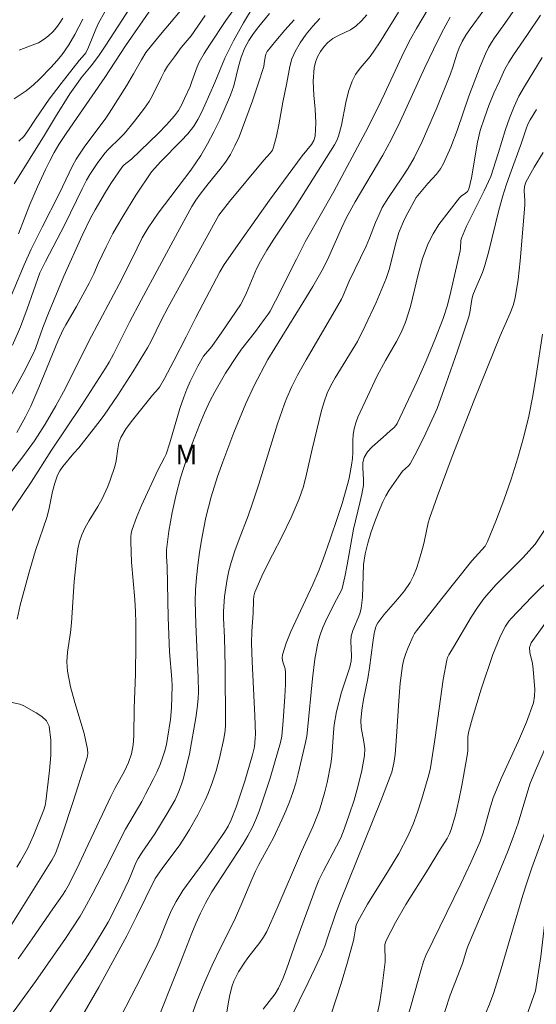
# Model space of a CAD drawing. Units: metres. Extents: x 280236 to 280752, y 1661590 to 1662154.
# Drawn here: x 280313 to 280352, y 1661846 to 1661921 of the extents above; entities that cross this region are included whole.
import ezdxf

# ---------------------------------------------------------------- set-up
doc = ezdxf.new("R2010")
doc.units = ezdxf.units.M
doc.header["$MEASUREMENT"] = 0
for name, color, linetype, lineweight, true_color in [('Curvas_Intermediarias', 7, 'Continuous', 9, 0x783c14), ('Curvas_Mestras', 7, 'Continuous', 20, 0x783c14), ('Topon_Vegetacao', 7, 'Continuous', 9, 0x00ff33), ('Vegetacao', 7, 'Orla8', 9, 0x00ff33)]:
    doc.layers.add(name, color=color, linetype=linetype, lineweight=lineweight, true_color=true_color)
doc.styles.add('Arial', font='arial.ttf', dxfattribs={"height": 1.5})
doc.styles.get("Standard").update_dxf_attribs({"font": 'arial.ttf'})
doc.linetypes.add('Orla8', pattern='A,6,-0.5,["V",Standard,S=1,R=0,X=-0.5,Y=-1],-0.5,6,-0.5,["V",Standard,S=1,R=0,X=-0.5,Y=-1],-0.5', length=14)

msp = doc.modelspace()

# ---------------------------------------------------------------- linework, layer by layer
at = {"layer": 'Curvas_Intermediarias', "flags": 128}
for points, elevation in [([(280320.006, 1661844.202), (280321.557, 1661847.193), (280323.068, 1661850.204), (280323.378, 1661850.905), (280323.938, 1661852.315), (280324.238, 1661853.015), (280324.588, 1661853.686), (280325.098, 1661854.506), (280325.659, 1661855.286), (280326.809, 1661856.837), (280328.28, 1661858.958), (280328.54, 1661859.418), (280328.77, 1661859.888), (280329.15, 1661860.858), (280329.5, 1661861.839), (280329.82, 1661862.829), (280330.4, 1661864.83), (280330.541, 1661865.46), (280330.611, 1661866.101), (280330.621, 1661866.411), (280330.591, 1661867.801), (280330.38, 1661871.953), (280330.33, 1661873.343), (280330.36, 1661874.254), (280330.46, 1661875.624), (280330.47, 1661876.605), (280330.501, 1661876.925), (280330.591, 1661877.235), (280331.221, 1661878.665), (280331.921, 1661880.076), (280332.651, 1661881.487), (280333.342, 1661882.897), (280333.962, 1661884.338), (280334.272, 1661885.258), (280334.512, 1661886.198), (280334.932, 1661888.109), (280335.653, 1661891.06), (280335.853, 1661891.721), (280336.083, 1661892.371), (280336.363, 1661892.951), (280336.683, 1661893.531), (280338.394, 1661896.312), (280338.974, 1661897.483), (280339.814, 1661899.264), (280340.574, 1661901.084), (280340.795, 1661901.775), (280341.325, 1661903.895), (280341.545, 1661904.586), (280341.965, 1661905.606), (280342.205, 1661906.096), (280342.845, 1661907.257), (280343.726, 1661908.327), (280344.396, 1661909.047), (280344.696, 1661909.438), (280344.936, 1661909.848), (280345.476, 1661911.098), (280345.967, 1661912.369), (280346.867, 1661914.96), (280347.717, 1661917.231), (280348.127, 1661918.201), (280348.358, 1661918.671), (280348.578, 1661919.051), (280348.818, 1661919.422), (280349.598, 1661920.512), (280351.679, 1661923.513)], 37), ([(280312.263, 1661908.307), (280314.584, 1661911.999), (280315.425, 1661913.399), (280316.515, 1661915.14), (280317.135, 1661916.05), (280317.375, 1661916.37), (280318.136, 1661917.271), (280318.676, 1661918.011), (280319.246, 1661918.861), (280321.967, 1661923.063)], 51), ([(280325.589, 1661922.243), (280323.398, 1661919.662), (280322.707, 1661918.831), (280322.297, 1661918.291), (280321.947, 1661917.741), (280321.337, 1661916.66), (280320.807, 1661915.77), (280320.166, 1661914.72), (280319.506, 1661913.679), (280319.196, 1661913.229), (280317.645, 1661911.158), (280316.995, 1661910.188), (280316.705, 1661909.668), (280315.695, 1661907.527), (280314.394, 1661905.006), (280313.554, 1661903.315), (280313.024, 1661902.125), (280311.463, 1661898.393)], 49), ([(280312.463, 1661889.38), (280313.134, 1661890.57), (280313.534, 1661891.381), (280314.154, 1661892.811), (280315.605, 1661896.322), (280316.005, 1661897.213), (280316.195, 1661897.573), (280317.005, 1661898.974), (280317.976, 1661900.744), (280318.326, 1661901.444), (280318.656, 1661902.225), (280319.266, 1661903.505), (280319.786, 1661904.516), (280320.066, 1661905.006), (280320.547, 1661905.816), (280321.537, 1661907.427), (280322.727, 1661909.218), (280323.438, 1661910.008), (280324.988, 1661911.578), (280325.489, 1661912.109), (280325.929, 1661912.679), (280326.249, 1661913.189), (280326.529, 1661913.729), (280326.779, 1661914.28), (280327.529, 1661916.01), (280328.3, 1661917.861), (280328.59, 1661918.471), (280328.95, 1661919.171), (280329.71, 1661920.562), (280330.531, 1661921.903)], 46), ([(280328.98, 1661921.572), (280328.38, 1661920.742), (280327.129, 1661918.851), (280326.729, 1661918.221), (280326.349, 1661917.571), (280326.189, 1661917.211), (280325.799, 1661916.09), (280325.649, 1661915.72), (280325.238, 1661914.79), (280325.018, 1661914.33), (280324.768, 1661913.889), (280324.478, 1661913.479), (280323.868, 1661912.779), (280323.218, 1661912.119), (280321.187, 1661910.188), (280320.637, 1661909.738), (280320.517, 1661909.608), (280319.636, 1661908.317), (280319.216, 1661907.657), (280318.426, 1661906.316), (280318.076, 1661905.676), (280317.435, 1661904.366), (280316.045, 1661901.264), (280314.884, 1661898.453), (280314.464, 1661897.373), (280313.884, 1661895.762), (280313.724, 1661895.362), (280313.014, 1661893.972), (280311.663, 1661891.501)], 47), ([(280311.703, 1661851.335), (280315.134, 1661856.837), (280315.385, 1661857.287), (280315.485, 1661857.527), (280315.925, 1661858.748), (280316.745, 1661861.209), (280317.735, 1661864.31), (280317.826, 1661864.63), (280317.876, 1661864.95), (280317.856, 1661865.27), (280317.605, 1661866.461), (280316.885, 1661868.822), (280316.545, 1661870.012), (280316.325, 1661871.203), (280316.285, 1661871.933), (280316.335, 1661872.663), (280316.545, 1661874.144), (280316.625, 1661874.884), (280316.825, 1661878.045), (280317.035, 1661879.956), (280317.125, 1661880.516), (280317.245, 1661881.066), (280317.415, 1661881.597), (280317.665, 1661882.147), (280317.976, 1661882.687), (280318.646, 1661883.737), (280318.946, 1661884.278), (280319.386, 1661885.258), (280319.586, 1661885.758), (280319.936, 1661886.779), (280320.036, 1661887.219), (280320.146, 1661888.139), (280320.236, 1661888.579), (280320.387, 1661888.99), (280320.797, 1661889.67), (280321.267, 1661890.32), (280322.797, 1661892.211), (280323.228, 1661892.701), (280323.318, 1661892.831), (280323.698, 1661893.491), (280324.408, 1661894.822), (280325.368, 1661896.663), (280326.099, 1661898.133), (280327.909, 1661901.605), (280328.24, 1661902.155), (280329.61, 1661904.126), (280331.691, 1661907.047), (280334.192, 1661910.438), (280334.892, 1661911.298), (280335.072, 1661911.598), (280335.162, 1661911.919), (280335.222, 1661912.939), (280335.162, 1661913.989), (280335.072, 1661915.05), (280335.022, 1661916.11), (280335.082, 1661917.131), (280335.182, 1661917.551), (280335.352, 1661917.971), (280335.583, 1661918.371), (280335.843, 1661918.741), (280336.143, 1661919.061), (280336.513, 1661919.352), (280336.953, 1661919.582), (280337.853, 1661920.012), (280338.254, 1661920.292), (280338.694, 1661920.712), (280339.104, 1661921.172)], 42), ([(280312.153, 1661896.032), (280312.743, 1661897.423), (280313.254, 1661898.783), (280314.234, 1661901.525), (280314.664, 1661902.395), (280316.135, 1661905.206), (280317.435, 1661907.917), (280317.785, 1661908.577), (280318.036, 1661909.007), (280318.576, 1661909.848), (280319.166, 1661910.638), (280319.436, 1661910.948), (280320.346, 1661911.799), (280320.627, 1661912.099), (280321.427, 1661913.059), (280322.187, 1661914.049), (280322.537, 1661914.56), (280322.797, 1661915.01), (280323.468, 1661916.42), (280323.718, 1661916.881), (280323.948, 1661917.251), (280324.458, 1661917.971), (280324.988, 1661918.681), (280325.729, 1661919.562), (280326.799, 1661921.102)], 48), ([(280341.505, 1661921.372), (280340.064, 1661919.041), (280339.694, 1661918.471), (280339.344, 1661918.001), (280338.584, 1661917.091), (280338.244, 1661916.63), (280337.973, 1661916.12), (280337.703, 1661915.32), (280337.513, 1661914.48), (280337.183, 1661912.769), (280336.953, 1661911.939), (280336.813, 1661911.588), (280336.633, 1661911.258), (280333.642, 1661906.526), (280332.021, 1661904.076), (280331.501, 1661903.245), (280331.001, 1661902.405), (280330.711, 1661901.825), (280330.44, 1661901.224), (280329.94, 1661900.014), (280329.67, 1661899.414), (280329.48, 1661899.084), (280328.06, 1661897.003), (280327.309, 1661895.932), (280326.679, 1661895.182), (280326.239, 1661894.412), (280325.669, 1661893.261), (280325.408, 1661892.671), (280325.168, 1661892.071), (280324.878, 1661891.21), (280324.108, 1661888.579), (280323.828, 1661887.719), (280323.718, 1661887.469), (280323.188, 1661886.499), (280321.957, 1661883.818), (280321.577, 1661882.907), (280321.247, 1661881.997), (280321.177, 1661881.707), (280321.137, 1661881.397), (280321.137, 1661881.086), (280321.207, 1661879.516), (280321.447, 1661876.665), (280321.497, 1661875.724), (280321.527, 1661874.904), (280321.537, 1661873.263), (280321.497, 1661870.972), (280321.397, 1661868.401), (280321.377, 1661866.291), (280321.317, 1661865.6), (280321.197, 1661864.93), (280320.967, 1661864.26), (280320.657, 1661863.6), (280319.946, 1661862.319), (280319.616, 1661861.679), (280317.705, 1661857.577), (280317.055, 1661856.217), (280316.375, 1661854.876), (280316.175, 1661854.506), (280315.945, 1661854.156), (280315.214, 1661853.125), (280313.644, 1661850.834), (280312.573, 1661849.314)], 41), ([(280312.633, 1661911.538), (280313.004, 1661911.909), (280313.324, 1661912.329), (280313.904, 1661913.229), (280314.934, 1661914.75), (280315.835, 1661915.93), (280317.225, 1661917.681), (280317.635, 1661918.131), (280317.725, 1661918.261), (280317.926, 1661918.701), (280318.476, 1661920.082), (280318.696, 1661920.522), (280319.176, 1661921.382)], 52), ([(280347.987, 1661921.522), (280346.957, 1661920.102), (280346.637, 1661919.622), (280346.347, 1661919.121), (280346.127, 1661918.651), (280345.957, 1661918.171), (280345.646, 1661917.171), (280345.466, 1661916.68), (280344.416, 1661914.089), (280343.306, 1661911.528), (280342.695, 1661910.268), (280342.245, 1661909.498), (280341.755, 1661908.747), (280340.735, 1661907.267), (280340.274, 1661906.496), (280340.004, 1661905.926), (280339.754, 1661905.346), (280339.304, 1661904.156), (280339.054, 1661903.565), (280337.753, 1661900.894), (280337.303, 1661899.804), (280337.173, 1661899.534), (280336.523, 1661898.373), (280334.492, 1661894.902), (280333.832, 1661893.741), (280333.392, 1661892.881), (280333.001, 1661892.011), (280332.831, 1661891.561), (280332.311, 1661890.04), (280330.881, 1661885.448), (280330.38, 1661883.928), (280330.06, 1661883.037), (280329.38, 1661881.267), (280329.06, 1661880.376), (280328.78, 1661879.476), (280328.61, 1661878.846), (280328.48, 1661878.205), (280328.37, 1661877.555), (280328.28, 1661876.895), (280328.19, 1661875.754), (280328.2, 1661875.254), (280328.27, 1661873.764), (280328.32, 1661871.573), (280328.34, 1661867.131), (280328.31, 1661866.701), (280328.23, 1661866.071), (280327.889, 1661864.59), (280327.629, 1661863.63), (280327.339, 1661862.719), (280326.999, 1661861.839), (280326.809, 1661861.399), (280326.249, 1661860.268), (280325.619, 1661859.158), (280325.288, 1661858.618), (280324.868, 1661857.997), (280323.528, 1661856.197), (280322.988, 1661855.426), (280321.587, 1661852.535), (280320.847, 1661851.075), (280318.706, 1661847.153), (280317.225, 1661844.572)], 38), ([(280322.807, 1661843.712), (280324.908, 1661848.994), (280325.779, 1661851.265), (280326.089, 1661852.005), (280326.439, 1661852.785), (280326.819, 1661853.546), (280327.309, 1661854.406), (280329.68, 1661858.077), (280330.04, 1661858.678), (280330.37, 1661859.288), (280330.651, 1661859.918), (280330.901, 1661860.558), (280331.751, 1661863.079), (280332.081, 1661864.2), (280332.521, 1661865.79), (280332.621, 1661866.261), (280332.741, 1661867.421), (280332.871, 1661869.272), (280332.911, 1661870.192), (280332.921, 1661871.112), (280332.891, 1661871.383), (280332.701, 1661871.933), (280332.651, 1661872.193), (280332.671, 1661872.453), (280332.961, 1661873.343), (280333.322, 1661874.224), (280335.002, 1661877.815), (280335.462, 1661878.926), (280335.793, 1661879.806), (280336.273, 1661881.176), (280336.913, 1661883.047), (280337.213, 1661883.978), (280337.623, 1661885.408), (280337.743, 1661885.898), (280337.933, 1661886.899), (280338.003, 1661887.399), (280338.033, 1661887.849), (280338.033, 1661888.769), (280338.053, 1661889.22), (280338.124, 1661889.66), (280338.254, 1661890.1), (280338.424, 1661890.54), (280339.894, 1661893.681), (280340.514, 1661894.862), (280341.345, 1661896.302), (280341.725, 1661897.033), (280342.045, 1661897.783), (280342.425, 1661898.963), (280343.015, 1661901.404), (280343.336, 1661902.605), (280343.756, 1661903.755), (280344.136, 1661904.496), (280344.586, 1661905.206), (280346.137, 1661907.227), (280346.267, 1661907.367), (280346.607, 1661907.597), (280346.757, 1661907.727), (280346.847, 1661907.887), (280347.067, 1661908.757), (280347.507, 1661911.478), (280347.727, 1661912.359), (280348.037, 1661913.319), (280348.388, 1661914.26), (280348.768, 1661915.19), (280349.178, 1661916.11), (280349.608, 1661917.021), (280349.908, 1661917.571), (280350.248, 1661918.111), (280351.329, 1661919.672), (280352.309, 1661921.132)], 36), ([(280310.573, 1661881.196), (280313.554, 1661885.588), (280315.104, 1661888.019), (280317.395, 1661891.431), (280319.226, 1661894.262), (280319.506, 1661894.732), (280319.826, 1661895.332), (280321.047, 1661897.763), (280321.927, 1661899.444), (280324.718, 1661904.626), (280325.789, 1661906.577), (280326.089, 1661907.057), (280326.429, 1661907.517), (280327.029, 1661908.297), (280327.929, 1661909.388), (280328.35, 1661909.948), (280328.73, 1661910.538), (280329.07, 1661911.198), (280329.38, 1661911.869), (280330.41, 1661914.62), (280330.841, 1661915.92), (280331.251, 1661917.231), (280331.301, 1661917.461), (280331.361, 1661917.941), (280331.421, 1661918.171), (280331.521, 1661918.371), (280332.171, 1661919.191), (280332.861, 1661920.002), (280333.582, 1661920.792)], 44), ([(280312.273, 1661914.78), (280313.184, 1661915.37), (280313.744, 1661915.83), (280314.204, 1661916.27), (280315.094, 1661917.181), (280315.525, 1661917.661), (280315.925, 1661918.151), (280316.435, 1661918.891), (280316.875, 1661919.672), (280317.505, 1661920.842)], 53), ([(280335.512, 1661920.892), (280334.982, 1661920.302), (280334.482, 1661919.692), (280334.032, 1661919.041), (280333.642, 1661918.371), (280333.402, 1661917.821), (280333.242, 1661917.221), (280333.022, 1661915.99), (280332.721, 1661914.52), (280332.411, 1661912.779), (280332.231, 1661911.929), (280332.001, 1661911.088), (280331.911, 1661910.868), (280331.771, 1661910.668), (280331.271, 1661910.098), (280328.65, 1661906.957), (280328.01, 1661906.156), (280327.849, 1661905.916), (280323.978, 1661898.923), (280323.448, 1661897.893), (280322.687, 1661896.332), (280322.407, 1661895.822), (280321.307, 1661894.002), (280320.166, 1661892.211), (280319.116, 1661890.69), (280318.646, 1661890.06), (280317.185, 1661888.199), (280316.805, 1661887.789), (280315.965, 1661886.779), (280315.745, 1661886.459), (280315.565, 1661886.128), (280315.355, 1661885.518), (280315.194, 1661884.888), (280314.934, 1661883.607), (280314.774, 1661882.977), (280313.884, 1661880.396), (280313.404, 1661878.736), (280312.733, 1661876.225), (280312.503, 1661875.174)], 43), ([(280315.975, 1661920.902), (280315.745, 1661920.542), (280315.485, 1661920.192), (280315.204, 1661919.862), (280314.894, 1661919.562), (280314.564, 1661919.302), (280314.124, 1661919.041), (280313.634, 1661918.841), (280312.643, 1661918.481)], 54), ([(280345.436, 1661920.992), (280344.776, 1661919.772), (280344.166, 1661918.521), (280343.516, 1661917.161), (280341.645, 1661913.039), (280340.975, 1661911.689), (280340.314, 1661910.478), (280338.214, 1661906.927), (280337.553, 1661905.726), (280337.163, 1661904.936), (280336.103, 1661902.515), (280335.713, 1661901.735), (280334.992, 1661900.484), (280334.242, 1661899.244), (280331.561, 1661894.932), (280330.531, 1661892.941), (280329.9, 1661891.581), (280328.99, 1661889.38), (280328.14, 1661887.139), (280327.749, 1661886.018), (280327.259, 1661884.468), (280326.859, 1661882.907), (280326.689, 1661882.117), (280326.519, 1661881.176), (280326.369, 1661880.236), (280326.239, 1661879.286), (280326.139, 1661878.345), (280326.069, 1661877.395), (280326.049, 1661876.525), (280326.089, 1661874.784), (280326.279, 1661870.692), (280326.299, 1661869.642), (280326.269, 1661869.122), (280326.189, 1661868.391), (280326.079, 1661867.661), (280325.619, 1661864.92), (280325.148, 1661863.079), (280324.978, 1661862.529), (280324.778, 1661861.989), (280324.518, 1661861.429), (280323.918, 1661860.368), (280322.968, 1661858.838), (280321.997, 1661857.437), (280321.707, 1661856.947), (280321.537, 1661856.627), (280321.127, 1661855.596), (280320.977, 1661855.256), (280320.216, 1661853.666), (280319.416, 1661852.105), (280318.976, 1661851.335), (280318.336, 1661850.294), (280317.675, 1661849.264), (280313.684, 1661843.332)], 39), ([(280352.009, 1661913.969), (280351.519, 1661913.169), (280351.349, 1661912.839), (280351.209, 1661912.489), (280350.859, 1661911.408), (280349.968, 1661908.997), (280349.688, 1661908.187), (280349.438, 1661907.377), (280349.138, 1661906.306), (280348.348, 1661903.065), (280348.047, 1661902.005), (280347.897, 1661901.555), (280347.327, 1661900.264), (280347.167, 1661899.824), (280347.087, 1661899.504), (280346.937, 1661898.503), (280346.847, 1661898.173), (280346.007, 1661895.602), (280345.106, 1661893.041), (280344.436, 1661891.2), (280344.206, 1661890.64), (280343.436, 1661889), (280342.755, 1661887.649), (280342.385, 1661886.999), (280342.265, 1661886.839), (280341.805, 1661886.419), (280341.675, 1661886.258), (280340.795, 1661884.988), (280340.534, 1661884.548), (280340.314, 1661884.088), (280339.984, 1661883.317), (280339.684, 1661882.537), (280339.404, 1661881.747), (280339.164, 1661880.946), (280338.974, 1661880.136), (280338.854, 1661879.326), (280338.814, 1661878.495), (280338.764, 1661876.825), (280338.664, 1661876.004), (280338.554, 1661875.564), (280338.033, 1661874.304), (280337.913, 1661873.874), (280337.883, 1661873.493), (280337.943, 1661872.353), (280337.913, 1661871.973), (280337.803, 1661871.503), (280337.163, 1661869.622), (280336.803, 1661868.131), (280336.623, 1661867.121), (280336.563, 1661866.531), (280336.443, 1661864.75), (280336.363, 1661864.17), (280336.073, 1661862.739), (280335.903, 1661862.029), (280335.492, 1661860.628), (280335.252, 1661859.988), (280334.982, 1661859.358), (280334.122, 1661857.497), (280332.271, 1661853.175), (280331.481, 1661851.405), (280331.231, 1661850.955), (280330.951, 1661850.554), (280330.04, 1661849.394), (280329.76, 1661848.994), (280329.34, 1661848.323), (280329.15, 1661847.983), (280328.98, 1661847.623), (280328.85, 1661847.263), (280328.67, 1661846.583), (280328.54, 1661845.883), (280328.32, 1661844.482)], 34), ([(280331.211, 1661845.482), (280332.131, 1661846.653), (280332.381, 1661847.073), (280332.701, 1661847.793), (280332.991, 1661848.534), (280333.782, 1661850.794), (280335.242, 1661854.796), (280335.452, 1661855.296), (280335.793, 1661856.017), (280336.803, 1661857.897), (280337.123, 1661858.528), (280337.383, 1661859.178), (280337.763, 1661860.278), (280338.124, 1661861.399), (280338.444, 1661862.519), (280338.714, 1661863.65), (280338.914, 1661864.79), (280338.934, 1661865.31), (280338.864, 1661865.84), (280338.664, 1661866.911), (280338.644, 1661867.451), (280338.724, 1661868.251), (280338.844, 1661869.052), (280339.164, 1661870.652), (280339.304, 1661871.453), (280339.544, 1661873.383), (280339.654, 1661874.074), (280339.754, 1661874.504), (280339.824, 1661874.704), (280339.924, 1661874.884), (280340.404, 1661875.504), (280341.455, 1661876.705), (280341.955, 1661877.315), (280342.395, 1661877.955), (280342.655, 1661878.475), (280342.875, 1661879.026), (280343.055, 1661879.586), (280343.376, 1661880.726), (280343.486, 1661881.166), (280343.766, 1661882.487), (280343.886, 1661882.917), (280344.436, 1661884.468), (280345.586, 1661887.539), (280347.257, 1661891.831), (280349.238, 1661896.723), (280350.008, 1661898.453), (280350.228, 1661899.034), (280350.388, 1661899.634), (280350.608, 1661901.024), (280350.769, 1661902.435), (280351.109, 1661906.677), (280351.119, 1661907.037), (280351.069, 1661907.757), (280351.089, 1661908.107), (280351.189, 1661908.427), (280351.819, 1661909.568), (280352.519, 1661910.688)], 33), ([(280352.449, 1661896.853), (280351.979, 1661893.721), (280351.719, 1661892.161), (280351.409, 1661890.61), (280351.039, 1661889.08), (280350.578, 1661887.449), (280350.068, 1661885.828), (280349.508, 1661884.218), (280348.908, 1661882.627), (280348.278, 1661881.066), (280348.097, 1661880.736), (280347.857, 1661880.446), (280347.327, 1661879.886), (280347.077, 1661879.596), (280344.806, 1661876.745), (280342.865, 1661874.274), (280342.735, 1661874.084), (280342.625, 1661873.874), (280342.235, 1661873.003), (280342.055, 1661872.553), (280341.915, 1661872.093), (280341.815, 1661871.633), (280341.645, 1661870.292), (280341.535, 1661868.942), (280341.365, 1661866.231), (280341.245, 1661864.88), (280341.145, 1661864.2), (280340.995, 1661863.519), (280340.885, 1661863.189), (280340.174, 1661861.339), (280337.083, 1661853.736), (280336.743, 1661852.795), (280336.113, 1661850.905), (280335.893, 1661850.284), (280335.643, 1661849.674), (280335.152, 1661848.584), (280334.642, 1661847.513), (280332.601, 1661843.382)], 32), ([(280336.413, 1661845.172), (280337.153, 1661847.443), (280337.623, 1661849.074), (280338.074, 1661850.704), (280338.134, 1661850.995), (280338.224, 1661851.595), (280338.294, 1661851.885), (280338.404, 1661852.155), (280339.144, 1661853.466), (280340.745, 1661856.037), (280341.525, 1661857.327), (280342.225, 1661858.658), (280342.615, 1661859.558), (280342.945, 1661860.478), (280343.246, 1661861.419), (280343.806, 1661863.309), (280343.936, 1661863.85), (280344.286, 1661866.161), (280344.696, 1661869.112), (280344.916, 1661870.582), (280345.176, 1661872.043), (280345.246, 1661872.253), (280345.336, 1661872.463), (280345.697, 1661873.043), (280347.037, 1661875.314), (280347.507, 1661876.054), (280348.017, 1661876.755), (280348.948, 1661877.815), (280350.969, 1661879.826), (280351.899, 1661880.866), (280352.669, 1661882.017)], 31), ([(280341.895, 1661843.742), (280342.735, 1661846.693), (280343.226, 1661848.504), (280343.406, 1661849.104), (280343.596, 1661849.574), (280346.247, 1661855.036), (280346.997, 1661856.637), (280347.707, 1661858.257), (280347.947, 1661858.908), (280348.498, 1661860.918), (280348.718, 1661861.569), (280349.318, 1661863.029), (280350.628, 1661865.9), (280351.249, 1661867.341), (280351.769, 1661868.802), (280351.859, 1661869.302), (280351.879, 1661869.812), (280351.749, 1661871.373), (280351.689, 1661871.783), (280351.489, 1661872.623), (280351.469, 1661873.013), (280351.589, 1661873.363), (280352.699, 1661874.884)], 29), ([(280312.003, 1661868.842), (280312.703, 1661868.702), (280313.004, 1661868.581), (280313.934, 1661868.051), (280314.374, 1661867.761), (280314.724, 1661867.431), (280314.924, 1661867.031), (280315.064, 1661865.96), (280315.064, 1661864.82), (280314.964, 1661863.64), (280314.684, 1661861.299), (280314.624, 1661860.978), (280314.534, 1661860.658), (280313.734, 1661858.698), (280313.284, 1661857.677), (280312.764, 1661856.737), (280312.483, 1661856.297)], 43), ([(280352.839, 1661865.75), (280351.929, 1661863.66), (280351.499, 1661862.609), (280350.598, 1661859.638), (280350.228, 1661858.578), (280349.798, 1661857.427), (280348.838, 1661855.096), (280347.307, 1661851.525), (280346.817, 1661850.324), (280346.717, 1661850.054), (280346.367, 1661848.964), (280345.436, 1661846.563), (280344.296, 1661843.041)], 28), ([(280348.157, 1661845.212), (280348.428, 1661845.873), (280348.748, 1661846.763), (280349.318, 1661848.554), (280350.138, 1661851.315), (280350.959, 1661854.156), (280351.259, 1661855.096), (280351.649, 1661856.237), (280353.29, 1661860.768)], 27)]:
    msp.add_lwpolyline(points, dxfattribs=dict(at, elevation=elevation))
at = {"layer": 'Curvas_Mestras', "flags": 128}
for points, elevation in [([(280343.766, 1661921.622), (280342.865, 1661920.132), (280342.445, 1661919.372), (280341.925, 1661918.321), (280340.444, 1661915.14), (280339.934, 1661914.079), (280338.994, 1661912.239), (280336.593, 1661907.727), (280334.412, 1661903.875), (280333.742, 1661902.575), (280332.161, 1661899.404), (280331.741, 1661898.613), (280331.601, 1661898.393), (280331.291, 1661897.963), (280330.621, 1661897.073), (280329.56, 1661895.712), (280329.23, 1661895.242), (280328.35, 1661893.881), (280327.529, 1661892.481), (280327.159, 1661891.761), (280326.749, 1661890.87), (280326.359, 1661889.96), (280325.659, 1661888.119), (280325.118, 1661886.569), (280324.928, 1661885.928), (280324.588, 1661884.648), (280324.288, 1661883.297), (280324.048, 1661881.877), (280323.868, 1661880.446), (280323.858, 1661879.946), (280323.898, 1661879.186), (280323.988, 1661875.284), (280324.078, 1661872.683), (280324.278, 1661870.612), (280324.298, 1661870.082), (280324.228, 1661868.411), (280324.158, 1661867.541), (280323.948, 1661866.121), (280323.848, 1661865.63), (280323.728, 1661865.15), (280323.588, 1661864.68), (280323.368, 1661864.1), (280323.118, 1661863.519), (280322.847, 1661862.959), (280322.267, 1661861.839), (280321.977, 1661861.299), (280320.737, 1661859.188), (280319.246, 1661856.217), (280318.266, 1661854.306), (280317.635, 1661853.145), (280317.295, 1661852.575), (280316.165, 1661850.875), (280313.884, 1661847.593), (280310.543, 1661843.021)], 40), ([(280331.701, 1661921.252), (280330.871, 1661920.262), (280330.481, 1661919.742), (280330.12, 1661919.201), (280329.82, 1661918.641), (280329.55, 1661917.951), (280329.34, 1661917.231), (280328.97, 1661915.77), (280328.73, 1661915.06), (280328.33, 1661914.109), (280327.909, 1661913.179), (280327.469, 1661912.249), (280326.989, 1661911.338), (280326.469, 1661910.458), (280325.719, 1661909.328), (280323.238, 1661906.066), (280322.467, 1661904.946), (280322.017, 1661904.196), (280321.617, 1661903.415), (280320.457, 1661901.034), (280317.956, 1661896.322), (280316.855, 1661894.112), (280316.015, 1661892.471), (280315.435, 1661891.401), (280314.624, 1661890), (280313.814, 1661888.729), (280312.864, 1661887.409), (280311.463, 1661885.628)], 45), ([(280312.603, 1661904.506), (280313.474, 1661906.737), (280314.054, 1661908.067), (280314.654, 1661909.388), (280314.974, 1661910.048), (280315.305, 1661910.678), (280315.675, 1661911.288), (280316.275, 1661912.209), (280319.166, 1661916.38), (280320.747, 1661918.811), (280322.737, 1661921.682)], 50), ([(280325.378, 1661843.882), (280326.179, 1661846.103), (280326.749, 1661847.503), (280327.339, 1661848.824), (280327.96, 1661850.144), (280329.02, 1661852.265), (280329.27, 1661852.795), (280329.55, 1661853.426), (280330.34, 1661855.346), (280330.621, 1661855.977), (280330.881, 1661856.497), (280331.991, 1661858.538), (280332.631, 1661859.898), (280332.941, 1661860.578), (280333.222, 1661861.269), (280333.482, 1661861.969), (280333.702, 1661862.679), (280333.882, 1661863.389), (280334.432, 1661865.79), (280334.522, 1661866.271), (280334.592, 1661866.751), (280334.972, 1661870.662), (280335.152, 1661872.123), (280335.322, 1661873.093), (280335.432, 1661873.573), (280335.563, 1661874.044), (280335.743, 1661874.524), (280335.953, 1661874.994), (280336.633, 1661876.395), (280337.133, 1661877.275), (280337.213, 1661877.505), (280337.413, 1661878.395), (280337.593, 1661879.296), (280338.084, 1661882.017), (280338.564, 1661884.018), (280338.714, 1661884.688), (280338.834, 1661885.368), (280338.854, 1661885.798), (280338.784, 1661886.679), (280338.784, 1661887.099), (280338.894, 1661887.479), (280339.154, 1661887.899), (280339.514, 1661888.289), (280340.334, 1661889.01), (280340.875, 1661889.51), (280341.175, 1661889.76), (280341.315, 1661889.9), (280341.415, 1661890.06), (280342.895, 1661893.221), (280343.606, 1661894.822), (280344.276, 1661896.432), (280344.896, 1661898.063), (280345.226, 1661899.064), (280345.496, 1661900.094), (280346.197, 1661903.205), (280346.217, 1661903.395), (280346.237, 1661903.975), (280346.287, 1661904.156), (280346.687, 1661905.066), (280348.017, 1661907.757), (280348.528, 1661908.867), (280349.088, 1661910.618), (280349.638, 1661912.429), (280349.948, 1661913.309), (280350.298, 1661914.18), (280350.668, 1661914.96), (280351.089, 1661915.71), (280352.439, 1661917.921)], 35), ([(280339.884, 1661845.042), (280340.084, 1661846.033), (280340.234, 1661847.053), (280340.494, 1661849.084), (280340.504, 1661849.404), (280340.464, 1661850.074), (280340.474, 1661850.404), (280340.564, 1661850.704), (280341.285, 1661852.085), (280342.075, 1661853.446), (280343.756, 1661856.147), (280344.576, 1661857.497), (280345.206, 1661858.478), (280345.396, 1661858.818), (280345.526, 1661859.168), (280345.837, 1661860.268), (280346.097, 1661861.389), (280346.327, 1661862.519), (280346.737, 1661864.79), (280346.777, 1661865.14), (280346.777, 1661866.201), (280346.837, 1661866.541), (280347.127, 1661867.651), (280347.797, 1661869.842), (280348.688, 1661872.473), (280349.218, 1661873.784), (280349.418, 1661874.204), (280349.648, 1661874.634), (280349.908, 1661875.024), (280350.068, 1661875.214), (280351.649, 1661876.855), (280354.89, 1661880.076)], 30)]:
    msp.add_lwpolyline(points, dxfattribs=dict(at, elevation=elevation))
at = {"layer": 'Vegetacao', "flags": 128}
msp.add_lwpolyline([(280504.323, 1662149.383), (280504.322, 1662149.383), (280503.439, 1662146.431), (280498.937, 1662129.895), (280476.588, 1662057.116), (280471.476, 1662039.619), (280469.665, 1662031.206), (280467.955, 1662022.492), (280466.354, 1662014.179), (280463.663, 1662003.305), (280462.163, 1661998.063), (280458.231, 1661990.47), (280451.218, 1661982.657), (280445.926, 1661976.254), (280441.524, 1661970.992), (280438.033, 1661966.79), (280435.562, 1661963.019), (280432.501, 1661956.136), (280428.129, 1661938.419), (280427.015, 1661935.136), (280425.298, 1661934.418), (280422.997, 1661933.087), (280420.516, 1661932.197), (280418.055, 1661931.476), (280415.474, 1661930.866), (280412.963, 1661930.066), (280410.462, 1661929.225), (280408.051, 1661928.015), (280405.95, 1661926.484), (280403.98, 1661924.564), (280402.119, 1661922.593), (280400.068, 1661920.902), (280398.197, 1661919.061), (280396.176, 1661917.261), (280394.036, 1661915.6), (280391.805, 1661913.779), (280389.834, 1661912.169), (280387.963, 1661910.458), (280386.283, 1661908.537), (280384.592, 1661906.617), (280382.951, 1661904.596), (280381.08, 1661902.645), (280379.5, 1661900.704), (280378.189, 1661898.453), (280377.069, 1661896.192), (280375.638, 1661893.741), (280374.258, 1661891.411), (280372.637, 1661889.31), (280371.027, 1661887.309), (280369.316, 1661885.368), (280367.475, 1661883.497), (280365.704, 1661881.216), (280364.554, 1661878.946), (280363.484, 1661876.665), (280362.303, 1661874.254), (280361.203, 1661871.723), (280360.102, 1661869.322), (280358.622, 1661867.141), (280356.981, 1661864.81), (280355.78, 1661862.429), (280354.96, 1661859.748), (280354.25, 1661857.057), (280353.35, 1661854.496), (280352.639, 1661852.095), (280352.329, 1661849.484), (280351.919, 1661846.893), (280351.079, 1661844.512), (280350.258, 1661842.031), (280349.548, 1661839.45), (280348.468, 1661836.939), (280347.397, 1661834.428), (280346.727, 1661831.947), (280346.097, 1661829.436), (280345.426, 1661826.625), (280345.176, 1661823.964), (280344.896, 1661821.253), (280345.326, 1661818.642), (280346.427, 1661816.331), (280348.037, 1661814.29), (280349.498, 1661812.159), (280349.838, 1661810.038), (280349.198, 1661808.428), (280347.867, 1661806.307), (280346.357, 1661804.226), (280345.046, 1661802.025), (280343.946, 1661799.594), (280342.285, 1661797.653), (280341.055, 1661797.543), (280339.474, 1661798.364), (280337.863, 1661800.234), (280336.403, 1661802.385), (280334.252, 1661803.896), (280332.921, 1661803.686), (280330.671, 1661802.385), (280329.41, 1661800.565), (280328.01, 1661798.444), (280326.599, 1661796.313), (280325.118, 1661794.162), (280323.678, 1661792.041), (280321.997, 1661790.09), (280320.557, 1661788.02), (280319.056, 1661785.769), (280317.595, 1661783.618), (280316.135, 1661781.387), (280314.574, 1661779.316), (280312.914, 1661777.245), (280311.423, 1661775.115), (280310.222, 1661772.814), (280309.072, 1661770.433), (280308.542, 1661767.902), (280308.312, 1661765.241), (280308.412, 1661762.58), (280308.542, 1661759.969), (280308.082, 1661757.197), (280307.391, 1661754.667), (280306.471, 1661752.286), (280305.16, 1661749.835), (280303.48, 1661747.704), (280301.559, 1661745.963), (280299.048, 1661744.733), (280296.517, 1661743.892), (280294.056, 1661742.862), (280292.065, 1661741.301), (280290.425, 1661739.25), (280288.914, 1661737.08), (280287.584, 1661734.899), (280286.463, 1661732.448), (280285.613, 1661730.017), (280284.772, 1661727.586), (280283.622, 1661725.125), (280282.652, 1661722.774), (280281.881, 1661720.313), (280281.041, 1661717.962), (280279.73, 1661715.701), (280278.63, 1661713.45), (280275.649, 1661708.568), (280274.498, 1661706.167), (280273.018, 1661704.016), (280271.717, 1661701.736), (280270.687, 1661699.405), (280269.586, 1661697.124), (280268.466, 1661694.693), (280267.466, 1661692.392), (280266.345, 1661690.041), (280265.145, 1661687.79), (280263.784, 1661685.299), (280262.324, 1661683.258), (280260.863, 1661680.997), (280259.593, 1661678.546), (280258.722, 1661675.955), (280257.212, 1661673.685), (280255.491, 1661671.764), (280253.5, 1661669.893), (280253.059, 1661669.361)], dxfattribs=at)

# ---------------------------------------------------------------- texts
at = {"layer": 'Topon_Vegetacao', "style": 'Arial'}
msp.add_text('M', height=1.5, dxfattribs=at).set_placement((280324.548, 1661886.939))

doc.saveas('drawing.dxf')
